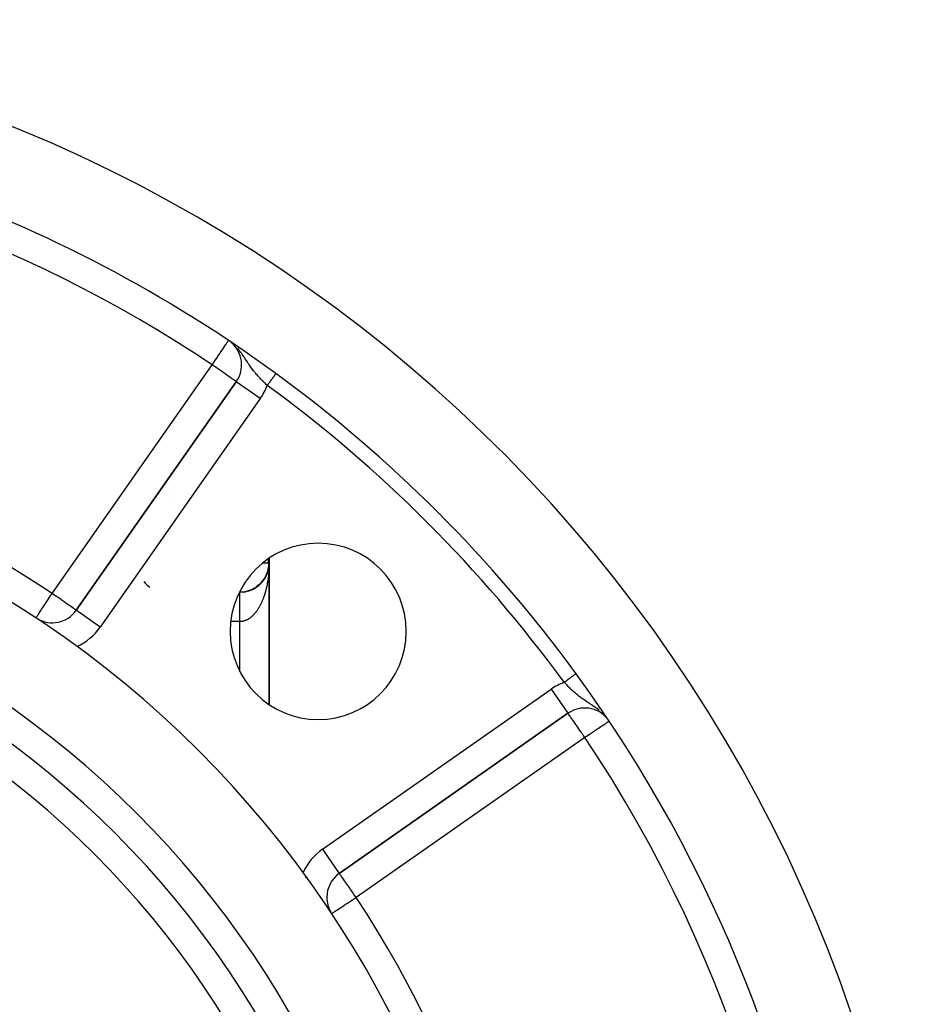
# Model space of a CAD drawing. Extents: x 24 to 1102, y -651 to 196.
# Drawn here: x 1040 to 1102, y -194 to -127 of the extents above; entities that cross this region are included whole.
import ezdxf

# ---------------------------------------------------------------- set-up
doc = ezdxf.new("R2010")
doc.units = 0
doc.linetypes.add('DASHED', pattern=[11.05, 8.7, -2.35])
doc.layers.get('0').update_dxf_attribs({"linetype": 'CONTINUOUS'})
doc.layers.add('NEVIDI', color=4, linetype='DASHED')

msp = doc.modelspace()

# ---------------------------------------------------------------- linework, layer by layer
at = {"color": 2}
for p, q in [((1057.873813, -151.524329), (1057.873363, -151.524944)), ((1057.873917, -151.524185), (1057.873813, -151.524329)), ((1055.175181, -152.079146), (1044.273982, -167.647672)), ((1044.273982, -167.647672), (1055.175181, -152.079146)), ((1055.176991, -152.080413), (1055.175181, -152.079146)), ((1057.418619, -164.423324), (1057.418619, -164.105187)), ((1057.418619, -164.105187), (1057.418619, -164.423324)), ((1057.344036, -164.964593), (1057.336406, -164.990857)), ((1057.344036, -164.964593), (1057.346334, -164.956162)), ((1057.359604, -164.905762), (1057.352576, -164.933041)), ((1057.359604, -164.905762), (1057.361432, -164.898171)), ((1057.395485, -164.72673), (1057.390513, -164.757441)), ((1057.394332, -164.734863), (1057.395485, -164.72673)), ((1057.403055, -164.672944), (1057.395485, -164.72673)), ((1057.395485, -164.72673), (1057.396206, -164.721903)), ((1057.403797, -164.666397), (1057.39963, -164.698271)), ((1057.403055, -164.672944), (1057.403797, -164.666397)), ((1057.409852, -164.610766), (1057.403797, -164.666397)), ((1057.403797, -164.666397), (1057.404269, -164.662476)), ((1057.410272, -164.605832), (1057.406993, -164.638663)), ((1057.414375, -164.554998), (1057.414541, -164.551696)), ((1057.418619, -174.068832), (1057.418619, -164.423324)), ((1057.418619, -164.423324), (1057.418619, -174.068832)), ((1056.988442, -165.663023), (1056.999626, -165.64824)), ((1057.025176, -165.615002), (1057.014071, -165.629365)), ((1057.025176, -165.615002), (1057.03558, -165.60037)), ((1057.060468, -165.565855), (1057.049513, -165.580988)), ((1057.060468, -165.565855), (1057.07014, -165.551366)), ((1057.094278, -165.515624), (1057.08347, -165.531599)), ((1057.094278, -165.515624), (1057.10316, -165.501435)), ((1057.123347, -165.469466), (1057.115888, -165.481284)), ((1057.157317, -165.412102), (1057.146867, -165.429882)), ((1057.157317, -165.412102), (1057.164682, -165.398651)), ((1057.186484, -165.358911), (1057.176211, -165.37772)), ((1057.186484, -165.358911), (1057.19314, -165.345863)), ((1057.242484, -165.24415), (1057.245204, -165.237934)), ((1057.264211, -165.194213), (1057.254836, -165.215984)), ((1057.264211, -165.194213), (1057.268808, -165.1828)), ((1057.286762, -165.137774), (1057.277698, -165.160769)), ((1057.286762, -165.137774), (1057.290713, -165.127074)), ((1057.307597, -165.080655), (1057.298956, -165.104745)), ((1056.784577, -165.884776), (1056.79907, -165.870513)), ((1056.827906, -165.84301), (1056.816171, -165.854006)), ((1056.827906, -165.84301), (1056.841776, -165.828538)), ((1056.869998, -165.799911), (1056.858456, -165.811441)), ((1056.869998, -165.799911), (1056.883213, -165.785296)), ((1056.910812, -165.755519), (1056.89942, -165.767656)), ((1056.910812, -165.755519), (1056.923421, -165.740736)), ((1056.950307, -165.709876), (1056.938993, -165.722733)), ((1056.950307, -165.709876), (1056.972177, -165.682663)), ((1056.988442, -165.663023), (1056.977284, -165.676545)), ((1055.418619, -166.423324), (1055.385405, -166.423324)), ((1044.27522, -167.648539), (1044.273982, -167.647672)), ((1062.194272, -185.567962), (1077.762798, -174.666763)), ((1077.762798, -174.666763), (1062.194272, -185.567962)), ((1080.387813, -174.945716), (1080.383703, -174.940545)), ((1080.466451, -175.044648), (1080.446785, -175.019907)), ((1059.918619, -185.868389), (1059.918619, -185.773118)), ((1061.341425, -187.206266), (1061.338864, -187.206266))]:
    msp.add_line(p, q, dxfattribs=at)
for centre, radius, start, end in [((1002.418619, -227.423324), 100, 6.908539, 173.091461), ((1002.418619, -227.423324), 94, 53.846469, 87.410648), ((1053.536877, -150.931993), 2, 325, 49.438348), ((1002.418619, -227.423324), 94, 36.153531, 53.846469), ((1002.418619, -227.423324), 71, 0, 180), ((1002.418619, -227.423324), 65, 0, 180), ((1060.754929, -169.087015), 6, 0, 180), ((1002.418619, -227.423324), 63, 0, 180), ((1055.418619, -164.423324), 2, 328.459885, 360), ((1055.418619, -164.423324), 2, 321.15449, 328.438807), ((1050.418619, -164.423324), 2, 219.630482, 235.241118), ((1055.418619, -164.423324), 2, 277.30659, 291.917806), ((1055.418619, -164.423324), 2, 291.919771, 321.151554), ((1042.635678, -166.500519), 2, 238.769261, 325), ((1060.754929, -169.087015), 6, 180, 360), ((1002.418619, -227.423324), 94, 6.932919, 36.153531), ((1078.90995, -176.305067), 2, 39.164116, 125), ((1063.341425, -187.206266), 2, 125, 180), ((1063.341425, -187.206266), 2, 180, 210.570954)]:
    msp.add_arc(centre, radius, start, end, dxfattribs=at)
at = {"layer": 'NEVIDI', "color": 7, "linetype": 'CONTINUOUS'}
for p, q in [((1054.398754, -149.642315), (1054.457023, -149.555123)), ((1054.457023, -149.555123), (1054.484895, -149.513416)), ((1054.484895, -149.513416), (1054.507021, -149.480307)), ((1054.507021, -149.480307), (1054.520016, -149.460862)), ((1054.520016, -149.460862), (1054.553973, -149.41005)), ((1054.553973, -149.41005), (1054.565986, -149.392074)), ((1054.565986, -149.392074), (1054.599204, -149.342369)), ((1054.599204, -149.342369), (1054.604746, -149.334075)), ((1054.604746, -149.334075), (1054.616298, -149.316789)), ((1054.616298, -149.316789), (1054.622371, -149.307702)), ((1054.622371, -149.307702), (1054.6363, -149.28686)), ((1054.6363, -149.28686), (1054.637374, -149.285253)), ((1054.637374, -149.285253), (1054.642487, -149.277601)), ((1053.929455, -150.344554), (1054.054823, -150.156958)), ((1054.054823, -150.156958), (1054.089895, -150.104478)), ((1054.089895, -150.104478), (1054.09025, -150.103948)), ((1054.09025, -150.103948), (1054.181813, -149.966936)), ((1054.181813, -149.966936), (1054.24122, -149.878042)), ((1054.24122, -149.878042), (1054.249972, -149.864945)), ((1054.249972, -149.864945), (1054.297101, -149.794424)), ((1054.297101, -149.794424), (1054.369856, -149.685556)), ((1054.369856, -149.685556), (1054.380877, -149.669064)), ((1054.380877, -149.669064), (1054.398754, -149.642315)), ((1055.11993, -149.658489), (1055.117174, -149.655823)), ((1055.126792, -149.665393), (1055.11993, -149.658489)), ((1055.143723, -149.682896), (1055.126792, -149.665393)), ((1055.317961, -149.874534), (1055.262085, -149.810491)), ((1055.359401, -149.924291), (1055.317961, -149.874534)), ((1055.412495, -149.99039), (1055.359401, -149.924291)), ((1055.422649, -150.003331), (1055.412495, -149.99039)), ((1055.491376, -150.093423), (1055.422649, -150.003331)), ((1055.527968, -150.14313), (1055.491376, -150.093423)), ((1055.581549, -150.217991), (1055.527968, -150.14313)), ((1055.644757, -150.309219), (1055.581549, -150.217991)), ((1053.536877, -150.931993), (1053.592023, -150.849475)), ((1053.592023, -150.849475), (1053.628001, -150.795638)), ((1053.628001, -150.795638), (1053.648739, -150.764607)), ((1053.648739, -150.764607), (1053.762658, -150.594143)), ((1053.762658, -150.594143), (1053.775399, -150.575078)), ((1053.775399, -150.575078), (1053.887365, -150.407536)), ((1053.887365, -150.407536), (1053.918543, -150.360882)), ((1053.918543, -150.360882), (1053.929455, -150.344554)), ((1055.646524, -150.311811), (1055.644757, -150.309219)), ((1055.694359, -150.38271), (1055.646524, -150.311811)), ((1055.726436, -150.430957), (1055.694359, -150.38271)), ((1055.78311, -150.517257), (1055.726436, -150.430957)), ((1055.846667, -150.614938), (1055.78311, -150.517257)), ((1055.8607, -150.636529), (1055.846667, -150.614938)), ((1055.867802, -150.647453), (1055.8607, -150.636529)), ((1055.912026, -150.715335), (1055.867802, -150.647453)), ((1055.987454, -150.829986), (1055.912026, -150.715335)), ((1056.030684, -150.89464), (1055.987454, -150.829986)), ((1056.03679, -150.903692), (1056.030684, -150.89464)), ((1042.635678, -166.500519), (1053.536877, -150.931993)), ((1053.629176, -150.996441), (1053.536877, -150.931993)), ((1053.649409, -151.010588), (1053.629176, -150.996441)), ((1053.661862, -151.019299), (1053.649409, -151.010588)), ((1053.834387, -151.140138), (1053.661862, -151.019299)), ((1053.897129, -151.184129), (1053.834387, -151.140138)), ((1054.032853, -151.279291), (1053.897129, -151.184129)), ((1054.034801, -151.280657), (1054.032853, -151.279291)), ((1054.131335, -151.348306), (1054.034801, -151.280657)), ((1054.227256, -151.415479), (1054.131335, -151.348306)), ((1054.345219, -151.498031), (1054.227256, -151.415479)), ((1054.395781, -151.533411), (1054.345219, -151.498031)), ((1054.408775, -151.542504), (1054.395781, -151.533411)), ((1054.53424, -151.630392), (1054.408775, -151.542504)), ((1056.06705, -150.948236), (1056.03679, -150.903692)), ((1056.111736, -151.012949), (1056.06705, -150.948236)), ((1056.161805, -151.08391), (1056.111736, -151.012949)), ((1056.211401, -151.15253), (1056.161805, -151.08391)), ((1056.2387, -151.189565), (1056.211401, -151.15253)), ((1056.290362, -151.258222), (1056.2387, -151.189565)), ((1056.329767, -151.30936), (1056.290362, -151.258222)), ((1056.36965, -151.360063), (1056.329767, -151.30936)), ((1056.396961, -151.39419), (1056.36965, -151.360063)), ((1056.423133, -151.426458), (1056.396961, -151.39419)), ((1056.504853, -151.524641), (1056.423133, -151.426458)), ((1056.560274, -151.589165), (1056.504853, -151.524641)), ((1057.842229, -151.567556), (1057.835122, -151.577282)), ((1057.843738, -151.56549), (1057.842229, -151.567556)), ((1057.844892, -151.563911), (1057.843738, -151.56549)), ((1057.84998, -151.556947), (1057.844892, -151.563911)), ((1057.851301, -151.555139), (1057.84998, -151.556947)), ((1057.856668, -151.547793), (1057.851301, -151.555139)), ((1057.857797, -151.546249), (1057.856668, -151.547793)), ((1057.862292, -151.540096), (1057.857797, -151.546249)), ((1057.864354, -151.537274), (1057.86322, -151.538826)), ((1057.866822, -151.533897), (1057.864354, -151.537274)), ((1057.867542, -151.532911), (1057.866822, -151.533897)), ((1057.870257, -151.529196), (1057.867542, -151.532911)), ((1057.872591, -151.526), (1057.870775, -151.528486)), ((1057.8729, -151.525578), (1057.872591, -151.526)), ((1057.873363, -151.524944), (1057.8729, -151.525578)), ((1054.576362, -151.659937), (1054.53424, -151.630392)), ((1054.696551, -151.744236), (1054.576362, -151.659937)), ((1054.727341, -151.765807), (1054.696551, -151.744236)), ((1054.743701, -151.777262), (1054.727341, -151.765807)), ((1054.83225, -151.83915), (1054.743701, -151.777262)), ((1054.859664, -151.858262), (1054.83225, -151.83915)), ((1054.94273, -151.916079), (1054.859664, -151.858262)), ((1054.971198, -151.935913), (1054.94273, -151.916079)), ((1055.029588, -151.976745), (1054.971198, -151.935913)), ((1055.059429, -151.997738), (1055.029588, -151.976745)), ((1055.07198, -152.006601), (1055.059429, -151.997738)), ((1055.094606, -152.022637), (1055.07198, -152.006601)), ((1055.123078, -152.042922), (1055.094606, -152.022637)), ((1055.139573, -152.054715), (1055.123078, -152.042922)), ((1055.161675, -152.070449), (1055.139573, -152.054715)), ((1055.166054, -152.073507), (1055.161675, -152.070449)), ((1055.175181, -152.079146), (1055.166054, -152.073507)), ((1056.813485, -153.226299), (1055.176991, -152.080413)), ((1056.590146, -151.623305), (1056.560274, -151.589165)), ((1056.644936, -151.684838), (1056.590146, -151.623305)), ((1056.702859, -151.74848), (1056.644936, -151.684838)), ((1056.743588, -151.792436), (1056.702859, -151.74848)), ((1056.791344, -151.84321), (1056.743588, -151.792436)), ((1056.791921, -151.843818), (1056.791344, -151.84321)), ((1056.851168, -151.905742), (1056.791921, -151.843818)), ((1056.942017, -151.998655), (1056.851168, -151.905742)), ((1056.998642, -152.055454), (1056.942017, -151.998655)), ((1057.002551, -152.059347), (1056.998642, -152.055454)), ((1057.094536, -152.149944), (1057.002551, -152.059347)), ((1057.156561, -152.21005), (1057.094536, -152.149944)), ((1057.209855, -152.261134), (1057.156561, -152.21005)), ((1057.355217, -152.234106), (1057.350534, -152.240517)), ((1057.375897, -152.205803), (1057.355217, -152.234106)), ((1057.380586, -152.199386), (1057.375897, -152.205803)), ((1057.390381, -152.18598), (1057.380586, -152.199386)), ((1057.401076, -152.171341), (1057.390381, -152.18598)), ((1057.405743, -152.164954), (1057.401076, -152.171341)), ((1057.426062, -152.137144), (1057.405743, -152.164954)), ((1057.430691, -152.130809), (1057.426062, -152.137144)), ((1057.450732, -152.10338), (1057.430691, -152.130809)), ((1057.455308, -152.097117), (1057.450732, -152.10338)), ((1057.467123, -152.080946), (1057.455308, -152.097117)), ((1057.47509, -152.070042), (1057.467123, -152.080946)), ((1057.479597, -152.063873), (1057.47509, -152.070042)), ((1057.499163, -152.037094), (1057.479597, -152.063873)), ((1057.503605, -152.031015), (1057.499163, -152.037094)), ((1057.522799, -152.004745), (1057.503605, -152.031015)), ((1057.527126, -151.998823), (1057.522799, -152.004745)), ((1057.540545, -151.980457), (1057.527126, -151.998823)), ((1057.545964, -151.973039), (1057.540545, -151.980457)), ((1057.550225, -151.967209), (1057.545964, -151.973039)), ((1057.568655, -151.941984), (1057.550225, -151.967209)), ((1057.572822, -151.936281), (1057.568655, -151.941984)), ((1057.590778, -151.911706), (1057.572822, -151.936281)), ((1057.594834, -151.906154), (1057.590778, -151.911706)), ((1057.609366, -151.886265), (1057.594834, -151.906154)), ((1057.612311, -151.882234), (1057.609366, -151.886265)), ((1057.616264, -151.876824), (1057.612311, -151.882234)), ((1057.633301, -151.853506), (1057.616264, -151.876824)), ((1057.637136, -151.848256), (1057.633301, -151.853506)), ((1057.653611, -151.825708), (1057.637136, -151.848256)), ((1057.657313, -151.820642), (1057.653611, -151.825708)), ((1057.672321, -151.800101), (1057.657313, -151.820642)), ((1057.673206, -151.798889), (1057.672321, -151.800101)), ((1057.676773, -151.794008), (1057.673206, -151.798889)), ((1057.692073, -151.773068), (1057.676773, -151.794008)), ((1057.695499, -151.768378), (1057.692073, -151.773068)), ((1057.710187, -151.748276), (1057.695499, -151.768378)), ((1057.713453, -151.743805), (1057.710187, -151.748276)), ((1057.727513, -151.724562), (1057.713453, -151.743805)), ((1057.72829, -151.723499), (1057.727513, -151.724562)), ((1057.730545, -151.720413), (1057.72829, -151.723499)), ((1057.743942, -151.702077), (1057.730545, -151.720413)), ((1057.746902, -151.698025), (1057.743942, -151.702077)), ((1057.759534, -151.680737), (1057.746902, -151.698025)), ((1057.762326, -151.676915), (1057.759534, -151.680737)), ((1057.77426, -151.660582), (1057.762326, -151.676915)), ((1057.776219, -151.6579), (1057.77426, -151.660582)), ((1057.776874, -151.657003), (1057.776219, -151.6579)), ((1057.788013, -151.641758), (1057.776874, -151.657003)), ((1057.790465, -151.638402), (1057.788013, -151.641758)), ((1057.800829, -151.624217), (1057.790465, -151.638402)), ((1057.803111, -151.621095), (1057.800829, -151.624217)), ((1057.812691, -151.607983), (1057.803111, -151.621095)), ((1057.814765, -151.605145), (1057.812691, -151.607983)), ((1057.815342, -151.604355), (1057.814765, -151.605145)), ((1057.823549, -151.593122), (1057.815342, -151.604355)), ((1057.825455, -151.590513), (1057.823549, -151.593122)), ((1057.833401, -151.579638), (1057.825455, -151.590513)), ((1057.835122, -151.577282), (1057.833401, -151.579638)), ((1057.250242, -152.299536), (1057.209855, -152.261134)), ((1057.284058, -152.331499), (1057.250242, -152.299536)), ((1057.299453, -152.310428), (1057.284062, -152.331493)), ((1057.304198, -152.303934), (1057.299453, -152.310428)), ((1057.311758, -152.293587), (1057.304198, -152.303934)), ((1057.324999, -152.275465), (1057.311758, -152.293587)), ((1057.329757, -152.268953), (1057.324999, -152.275465)), ((1057.350534, -152.240517), (1057.329757, -152.268953)), ((1056.813485, -153.226299), (1045.912286, -168.794825)), ((1050.783841, -158.461128), (1050.783659, -158.459332)), ((1052.735429, -158.852542), (1052.735399, -158.853903)), ((1052.73961, -158.566478), (1052.739595, -158.568389)), ((1050.891076, -159.792658), (1050.890741, -159.790448)), ((1050.934625, -159.947569), (1050.933984, -159.946431)), ((1057.379781, -164.423324), (1057.379781, -164.134243)), ((1056.812809, -164.758522), (1056.812966, -164.757385)), ((1056.993363, -164.423324), (1057.379781, -164.423324)), ((1057.333576, -164.8549), (1057.294859, -165.005487)), ((1057.35223, -164.757385), (1057.333576, -164.8549)), ((1057.371618, -164.605605), (1057.35223, -164.757385)), ((1057.378192, -164.503818), (1057.371618, -164.605605)), ((1057.379781, -164.423324), (1057.378192, -164.503818)), ((1057.418619, -164.423324), (1057.379781, -164.423324)), ((1057.401285, -164.949211), (1057.396223, -165.020647)), ((1057.402722, -164.927053), (1057.401285, -164.949211)), ((1057.404275, -164.901934), (1057.402722, -164.927053)), ((1057.408267, -164.830159), (1057.404275, -164.901934)), ((1057.410545, -164.782747), (1057.408267, -164.830159)), ((1057.413451, -164.711043), (1057.410545, -164.782747)), ((1057.41503, -164.663148), (1057.413451, -164.711043)), ((1057.416861, -164.59123), (1057.41503, -164.663148)), ((1057.41772, -164.543424), (1057.416861, -164.59123)), ((1057.418476, -164.471286), (1057.41772, -164.543424)), ((1057.418619, -164.423324), (1057.418476, -164.471286)), ((1057.041528, -165.546184), (1056.94605, -165.67777)), ((1057.090066, -165.469515), (1057.041528, -165.546184)), ((1057.167206, -165.328941), (1057.090066, -165.469515)), ((1057.206979, -165.244201), (1057.167206, -165.328941)), ((1057.265087, -165.097251), (1057.206979, -165.244201)), ((1057.294859, -165.005487), (1057.265087, -165.097251)), ((1057.322321, -165.649627), (1057.310965, -165.717985)), ((1057.329522, -165.604003), (1057.322321, -165.649627)), ((1057.339854, -165.534949), (1057.329522, -165.604003)), ((1057.34634, -165.489113), (1057.339854, -165.534949)), ((1057.35526, -165.422367), (1057.34634, -165.489113)), ((1057.355601, -165.419718), (1057.35526, -165.422367)), ((1057.36143, -165.373261), (1057.355601, -165.419718)), ((1057.369673, -165.303115), (1057.36143, -165.373261)), ((1057.3748, -165.256341), (1057.369673, -165.303115)), ((1057.381969, -165.18591), (1057.3748, -165.256341)), ((1057.386386, -165.138915), (1057.381969, -165.18591)), ((1057.392513, -165.06788), (1057.386386, -165.138915)), ((1057.396223, -165.020647), (1057.392513, -165.06788)), ((1056.079459, -166.30636), (1055.913428, -166.35862)), ((1056.150736, -166.278739), (1056.079459, -166.30636)), ((1056.306649, -166.20654), (1056.150736, -166.278739)), ((1056.37637, -166.16861), (1056.306649, -166.20654)), ((1056.519673, -166.078373), (1056.37637, -166.16861)), ((1056.586266, -166.030205), (1056.519673, -166.078373)), ((1056.71511, -165.92395), (1056.586266, -166.030205)), ((1056.777177, -165.865716), (1056.71511, -165.92395)), ((1056.89002, -165.745587), (1056.777177, -165.865716)), ((1056.94605, -165.67777), (1056.89002, -165.745587)), ((1057.182041, -166.310345), (1057.169185, -166.357639)), ((1057.193166, -166.268157), (1057.182041, -166.310345)), ((1057.209486, -166.203966), (1057.193166, -166.268157)), ((1057.219965, -166.161175), (1057.209486, -166.203966)), ((1057.235319, -166.096039), (1057.219965, -166.161175)), ((1057.245195, -166.052459), (1057.235319, -166.096039)), ((1057.259562, -165.986459), (1057.245195, -166.052459)), ((1057.268781, -165.942315), (1057.259562, -165.986459)), ((1057.27694, -165.901957), (1057.268781, -165.942315)), ((1057.282181, -165.875345), (1057.27694, -165.901957)), ((1057.290704, -165.830832), (1057.282181, -165.875345)), ((1057.303073, -165.763215), (1057.290704, -165.830832)), ((1057.310965, -165.717985), (1057.303073, -165.763215)), ((1042.275142, -167.046676), (1042.406947, -166.847011)), ((1042.406947, -166.847011), (1042.415058, -166.834724)), ((1042.415058, -166.834724), (1042.510903, -166.689534)), ((1042.510903, -166.689534), (1042.553222, -166.625426)), ((1042.553222, -166.625426), (1042.582441, -166.581164)), ((1042.582441, -166.581164), (1042.635678, -166.500519)), ((1042.728067, -166.565113), (1042.635678, -166.500519)), ((1042.750982, -166.581146), (1042.728067, -166.565113)), ((1042.761177, -166.58828), (1042.750982, -166.581146)), ((1042.93307, -166.708662), (1042.761177, -166.58828)), ((1043.007256, -166.760644), (1042.93307, -166.708662)), ((1043.112779, -166.834587), (1043.007256, -166.760644)), ((1043.133506, -166.849109), (1043.112779, -166.834587)), ((1043.239656, -166.923469), (1043.133506, -166.849109)), ((1043.32608, -166.983987), (1043.239656, -166.923469)), ((1043.451776, -167.071973), (1043.32608, -166.983987)), ((1055.597361, -166.415), (1055.418619, -166.423324)), ((1055.418619, -166.425945), (1055.418619, -166.424007)), ((1055.418619, -166.428154), (1055.418619, -166.425945)), ((1055.418619, -166.432264), (1055.418619, -166.428154)), ((1055.418619, -166.436056), (1055.418619, -166.432264)), ((1055.418619, -166.439217), (1055.418619, -166.436056)), ((1055.418619, -166.442301), (1055.418619, -166.439217)), ((1055.418619, -166.447697), (1055.418619, -166.442301)), ((1055.418619, -166.456122), (1055.418619, -166.447697)), ((1055.418619, -166.463055), (1055.418619, -166.456122)), ((1055.418619, -166.473615), (1055.418619, -166.463055)), ((1055.418619, -166.482101), (1055.418619, -166.473615)), ((1055.418619, -166.486699), (1055.418619, -166.482101)), ((1055.418619, -166.494762), (1055.418619, -166.486699)), ((1055.418619, -166.504806), (1055.418619, -166.494762)), ((1055.418619, -166.519576), (1055.418619, -166.504806)), ((1055.418619, -166.531118), (1055.418619, -166.519576)), ((1055.418619, -166.547952), (1055.418619, -166.531118)), ((1055.418619, -166.56099), (1055.418619, -166.547952)), ((1055.418619, -166.564937), (1055.418619, -166.56099)), ((1055.418619, -166.579879), (1055.418619, -166.564937)), ((1055.418619, -166.594364), (1055.418619, -166.579879)), ((1055.418619, -166.615224), (1055.418619, -166.594364)), ((1055.418619, -166.631176), (1055.418619, -166.615224)), ((1055.418619, -166.653993), (1055.418619, -166.631176)), ((1055.418619, -166.671359), (1055.418619, -166.653993)), ((1055.418619, -166.672808), (1055.418619, -166.671359)), ((1055.418619, -166.696084), (1055.418619, -166.672808)), ((1055.418619, -166.714864), (1055.418619, -166.696084)), ((1055.418619, -166.741469), (1055.418619, -166.714864)), ((1055.418619, -166.761567), (1055.418619, -166.741469)), ((1055.418619, -166.789972), (1055.418619, -166.761567)), ((1055.418619, -166.808441), (1055.418619, -166.789972)), ((1055.418619, -166.811397), (1055.418619, -166.808441)), ((1055.418619, -166.841644), (1055.418619, -166.811397)), ((1055.418619, -166.864287), (1055.418619, -166.841644)), ((1055.418619, -166.896215), (1055.418619, -166.864287)), ((1055.418619, -166.92014), (1055.418619, -166.896215)), ((1055.418619, -166.953657), (1055.418619, -166.92014)), ((1055.418619, -166.969856), (1055.418619, -166.953657)), ((1055.418619, -166.978787), (1055.418619, -166.969856)), ((1055.418619, -167.013794), (1055.418619, -166.978787)), ((1055.668037, -166.407084), (1055.597361, -166.415)), ((1055.841814, -166.376205), (1055.668037, -166.407084)), ((1055.913428, -166.35862), (1055.841814, -166.376205)), ((1056.962169, -166.966911), (1056.946864, -167.003611)), ((1056.984837, -166.910865), (1056.962169, -166.966911)), ((1056.999568, -166.873305), (1056.984837, -166.910865)), ((1057.021432, -166.815799), (1056.999568, -166.873305)), ((1057.033517, -166.783062), (1057.021432, -166.815799)), ((1057.035538, -166.777518), (1057.033517, -166.783062)), ((1057.05652, -166.718751), (1057.035538, -166.777518)), ((1057.070122, -166.67942), (1057.05652, -166.718751)), ((1057.090162, -166.619572), (1057.070122, -166.67942)), ((1057.103164, -166.57946), (1057.090162, -166.619572)), ((1057.122305, -166.518419), (1057.103164, -166.57946)), ((1057.134708, -166.47752), (1057.122305, -166.518419)), ((1057.152904, -166.415444), (1057.134708, -166.47752)), ((1057.164704, -166.373772), (1057.152904, -166.415444)), ((1057.169185, -166.357639), (1057.164704, -166.373772)), ((1041.807665, -167.754834), (1041.887714, -167.633571)), ((1041.887714, -167.633571), (1041.919592, -167.585282)), ((1041.919592, -167.585282), (1041.945136, -167.546585)), ((1041.945136, -167.546585), (1042.002743, -167.45932)), ((1042.002743, -167.45932), (1042.0761, -167.348195)), ((1042.0761, -167.348195), (1042.093809, -167.321368)), ((1042.093809, -167.321368), (1042.129175, -167.267795)), ((1042.129175, -167.267795), (1042.251379, -167.082674)), ((1042.251379, -167.082674), (1042.264684, -167.062519)), ((1042.264684, -167.062519), (1042.275142, -167.046676)), ((1043.467094, -167.082695), (1043.451776, -167.071973)), ((1043.507587, -167.111039), (1043.467094, -167.082695)), ((1043.639022, -167.203091), (1043.507587, -167.111039)), ((1043.675148, -167.228411), (1043.639022, -167.203091)), ((1043.799815, -167.315799), (1043.675148, -167.228411)), ((1043.807739, -167.321351), (1043.799815, -167.315799)), ((1043.826228, -167.334305), (1043.807739, -167.321351)), ((1043.934201, -167.409842), (1043.826228, -167.334305)), ((1043.958427, -167.426752), (1043.934201, -167.409842)), ((1044.043609, -167.486094), (1043.958427, -167.426752)), ((1044.069899, -167.504418), (1044.043609, -167.486094)), ((1044.129657, -167.546203), (1044.069899, -167.504418)), ((1044.130448, -167.546758), (1044.129657, -167.546203)), ((1044.158218, -167.566286), (1044.130448, -167.546758)), ((1044.1941, -167.591661), (1044.158218, -167.566286)), ((1044.221892, -167.611441), (1044.1941, -167.591661)), ((1044.238689, -167.623438), (1044.221892, -167.611441)), ((1044.260497, -167.638954), (1044.238689, -167.623438)), ((1044.264945, -167.642063), (1044.260497, -167.638954)), ((1044.273982, -167.647672), (1044.264945, -167.642063)), ((1045.912286, -168.794825), (1044.27522, -167.648539)), ((1055.418619, -167.040067), (1055.418619, -167.013794)), ((1055.418619, -167.076764), (1055.418619, -167.040067)), ((1055.418619, -167.1041), (1055.418619, -167.076764)), ((1055.418619, -167.142121), (1055.418619, -167.1041)), ((1055.418619, -167.154296), (1055.418619, -167.142121)), ((1055.418619, -167.1706), (1055.418619, -167.154296)), ((1055.418619, -167.209971), (1055.418619, -167.1706)), ((1055.418619, -167.239395), (1055.418619, -167.209971)), ((1055.418619, -167.279908), (1055.418619, -167.239395)), ((1055.418619, -167.310417), (1055.418619, -167.279908)), ((1055.418619, -167.352169), (1055.418619, -167.310417)), ((1055.418619, -167.358867), (1055.418619, -167.352169)), ((1055.418619, -167.383534), (1055.418619, -167.358867)), ((1055.418619, -167.426487), (1055.418619, -167.383534)), ((1055.418619, -167.458591), (1055.418619, -167.426487)), ((1055.418619, -167.502796), (1055.418619, -167.458591)), ((1055.418619, -167.535445), (1055.418619, -167.502796)), ((1055.418619, -167.580508), (1055.418619, -167.535445)), ((1055.418619, -167.614014), (1055.418619, -167.580508)), ((1055.418619, -167.660096), (1055.418619, -167.614014)), ((1055.418619, -167.694139), (1055.418619, -167.660096)), ((1056.596819, -167.655559), (1056.567553, -167.697426)), ((1056.616073, -167.627133), (1056.596819, -167.655559)), ((1056.644811, -167.583357), (1056.616073, -167.627133)), ((1056.663527, -167.55395), (1056.644811, -167.583357)), ((1056.687673, -167.514927), (1056.663527, -167.55395)), ((1056.691547, -167.508549), (1056.687673, -167.514927)), ((1056.709929, -167.47784), (1056.691547, -167.508549)), ((1056.737187, -167.430895), (1056.709929, -167.47784)), ((1056.755064, -167.399162), (1056.737187, -167.430895)), ((1056.781706, -167.350424), (1056.755064, -167.399162)), ((1056.799074, -167.317682), (1056.781706, -167.350424)), ((1056.824887, -167.267541), (1056.799074, -167.317682)), ((1056.841776, -167.233737), (1056.824887, -167.267541)), ((1056.866915, -167.181891), (1056.841776, -167.233737)), ((1056.872074, -167.171017), (1056.866915, -167.181891)), ((1056.8832, -167.147284), (1056.872074, -167.171017)), ((1056.907501, -167.094072), (1056.8832, -167.147284)), ((1056.923374, -167.05825), (1056.907501, -167.094072)), ((1056.946864, -167.003611), (1056.923374, -167.05825)), ((1041.534041, -168.169333), (1041.53628, -168.165941)), ((1041.53628, -168.165941), (1041.544202, -168.15394)), ((1041.544202, -168.15394), (1041.546767, -168.150054)), ((1041.546767, -168.150054), (1041.558695, -168.131986)), ((1041.558695, -168.131986), (1041.574946, -168.107368)), ((1041.574946, -168.107368), (1041.579092, -168.101088)), ((1041.579092, -168.101088), (1041.581117, -168.098019)), ((1041.581117, -168.098019), (1041.613324, -168.049231)), ((1041.613324, -168.049231), (1041.630433, -168.023314)), ((1041.630433, -168.023314), (1041.657919, -167.981677)), ((1041.657919, -167.981677), (1041.683454, -167.942994)), ((1041.683454, -167.942994), (1041.699872, -167.918125)), ((1041.699872, -167.918125), (1041.718873, -167.889341)), ((1041.718873, -167.889341), (1041.786174, -167.787389)), ((1041.786174, -167.787389), (1041.803007, -167.76189)), ((1041.803007, -167.76189), (1041.807665, -167.754834)), ((1055.418619, -167.741058), (1055.418619, -167.694139)), ((1055.418619, -167.775593), (1055.418619, -167.741058)), ((1055.418619, -167.815477), (1055.418619, -167.775593)), ((1055.418619, -167.823063), (1055.418619, -167.815477)), ((1055.418619, -167.858267), (1055.418619, -167.823063)), ((1055.418619, -167.906327), (1055.418619, -167.858267)), ((1055.418619, -167.941981), (1055.418619, -167.906327)), ((1055.418619, -167.990769), (1055.418619, -167.941981)), ((1055.418619, -168.026571), (1055.418619, -167.990769)), ((1055.418619, -168.060182), (1055.418619, -168.026571)), ((1055.418619, -168.075797), (1055.418619, -168.060182)), ((1055.418619, -168.111988), (1055.418619, -168.075797)), ((1055.418619, -168.161618), (1055.418619, -168.111988)), ((1055.418619, -168.198011), (1055.418619, -168.161618)), ((1055.418619, -168.247904), (1055.418619, -168.198011)), ((1055.418619, -168.28441), (1055.418619, -168.247904)), ((1055.418619, -168.310613), (1055.418619, -168.28441)), ((1055.418619, -168.33439), (1055.418619, -168.310613)), ((1055.859824, -168.324753), (1055.836532, -168.334997)), ((1055.894843, -168.308252), (1055.859824, -168.324753)), ((1055.918074, -168.29657), (1055.894843, -168.308252)), ((1055.9529, -168.277943), (1055.918074, -168.29657)), ((1055.975868, -168.264918), (1055.9529, -168.277943)), ((1056.01044, -168.244187), (1055.975868, -168.264918)), ((1056.026348, -168.234188), (1056.01044, -168.244187)), ((1056.033157, -168.229818), (1056.026348, -168.234188)), ((1056.067287, -168.207099), (1056.033157, -168.229818)), ((1056.089882, -168.191302), (1056.067287, -168.207099)), ((1056.123707, -168.166507), (1056.089882, -168.191302)), ((1056.145998, -168.149405), (1056.123707, -168.166507)), ((1056.179534, -168.122516), (1056.145998, -168.149405)), ((1056.201518, -168.10412), (1056.179534, -168.122516)), ((1056.234694, -168.075182), (1056.201518, -168.10412)), ((1056.256374, -168.055493), (1056.234694, -168.075182)), ((1056.26152, -168.050728), (1056.256374, -168.055493)), ((1056.288879, -168.024794), (1056.26152, -168.050728)), ((1056.310336, -168.003738), (1056.288879, -168.024794)), ((1056.342441, -167.97103), (1056.310336, -168.003738)), ((1056.363613, -167.948654), (1056.342441, -167.97103)), ((1056.395265, -167.913974), (1056.363613, -167.948654)), ((1056.415924, -167.890527), (1056.395265, -167.913974)), ((1056.44701, -167.854007), (1056.415924, -167.890527)), ((1056.467427, -167.829192), (1056.44701, -167.854007)), ((1056.483093, -167.809695), (1056.467427, -167.829192)), ((1056.498018, -167.790742), (1056.483093, -167.809695)), ((1056.517976, -167.764817), (1056.498018, -167.790742)), ((1056.547902, -167.724658), (1056.517976, -167.764817)), ((1056.567553, -167.697426), (1056.547902, -167.724658)), ((1055.418619, -168.423324), (1054.797585, -168.423324)), ((1055.418619, -168.37107), (1055.418619, -168.33439)), ((1055.418619, -168.421023), (1055.418619, -168.37107)), ((1055.418619, -168.423324), (1055.418619, -168.421023)), ((1055.418619, -171.826153), (1055.418619, -168.423324)), ((1055.420204, -168.423325), (1055.418619, -168.423324)), ((1055.443975, -168.42303), (1055.420204, -168.423325)), ((1055.480036, -168.421489), (1055.443975, -168.42303)), ((1055.50391, -168.419744), (1055.480036, -168.421489)), ((1055.531321, -168.417029), (1055.50391, -168.419744)), ((1055.539924, -168.41602), (1055.531321, -168.417029)), ((1055.563754, -168.412835), (1055.539924, -168.41602)), ((1055.599713, -168.406939), (1055.563754, -168.412835)), ((1055.623351, -168.402348), (1055.599713, -168.406939)), ((1055.659222, -168.394295), (1055.623351, -168.402348)), ((1055.682877, -168.388266), (1055.659222, -168.394295)), ((1055.718578, -168.378078), (1055.682877, -168.388266)), ((1055.742172, -168.370623), (1055.718578, -168.378078)), ((1055.777756, -168.358286), (1055.742172, -168.370623)), ((1055.781841, -168.356785), (1055.777756, -168.358286)), ((1055.801176, -168.349443), (1055.781841, -168.356785)), ((1055.836532, -168.334997), (1055.801176, -168.349443)), ((1077.802715, -172.34434), (1077.775526, -172.364205)), ((1077.808792, -172.3399), (1077.802715, -172.34434)), ((1077.835563, -172.320339), (1077.808792, -172.3399)), ((1077.841522, -172.315985), (1077.835563, -172.320339)), ((1077.861488, -172.301398), (1077.841522, -172.315985)), ((1077.867756, -172.296818), (1077.861488, -172.301398)), ((1077.873631, -172.292525), (1077.867756, -172.296818)), ((1077.899316, -172.273759), (1077.873631, -172.292525)), ((1077.905036, -172.26958), (1077.899316, -172.273759)), ((1077.929914, -172.251402), (1077.905036, -172.26958)), ((1077.935634, -172.247223), (1077.929914, -172.251402)), ((1077.95568, -172.232577), (1077.935634, -172.247223)), ((1077.959951, -172.229456), (1077.95568, -172.232577)), ((1077.965393, -172.22548), (1077.959951, -172.229456)), ((1077.989029, -172.20821), (1077.965393, -172.22548)), ((1077.994272, -172.20438), (1077.989029, -172.20821)), ((1078.017098, -172.187702), (1077.994272, -172.20438)), ((1078.022177, -172.183991), (1078.017098, -172.187702)), ((1078.041844, -172.169622), (1078.022177, -172.183991)), ((1078.044274, -172.167846), (1078.041844, -172.169622)), ((1078.049109, -172.164313), (1078.044274, -172.167846)), ((1078.070379, -172.148772), (1078.049109, -172.164313)), ((1078.075074, -172.145342), (1078.070379, -172.148772)), ((1078.095411, -172.130483), (1078.075074, -172.145342)), ((1078.099909, -172.127197), (1078.095411, -172.130483)), ((1078.118445, -172.113653), (1078.099909, -172.127197)), ((1078.119262, -172.113057), (1078.118445, -172.113653)), ((1078.123592, -172.109892), (1078.119262, -172.113057)), ((1078.142044, -172.096411), (1078.123592, -172.109892)), ((1078.146091, -172.093454), (1078.142044, -172.096411)), ((1078.16353, -172.080712), (1078.146091, -172.093454)), ((1078.167361, -172.077913), (1078.16353, -172.080712)), ((1078.183818, -172.065889), (1078.167361, -172.077913)), ((1078.184044, -172.065724), (1078.183818, -172.065889)), ((1078.187362, -172.0633), (1078.184044, -172.065724)), ((1078.202716, -172.052081), (1078.187362, -172.0633)), ((1078.206054, -172.049642), (1078.202716, -172.052081)), ((1078.220347, -172.039199), (1078.206054, -172.049642)), ((1078.223427, -172.036949), (1078.220347, -172.039199)), ((1078.236524, -172.027379), (1078.223427, -172.036949)), ((1078.239424, -172.025261), (1078.237589, -172.026601)), ((1078.251366, -172.016535), (1078.239424, -172.025261)), ((1078.254007, -172.014606), (1078.251366, -172.016535)), ((1078.264762, -172.006747), (1078.254007, -172.014606)), ((1078.267127, -172.005019), (1078.264762, -172.006747)), ((1078.276692, -171.998031), (1078.267127, -172.005019)), ((1078.278033, -171.997051), (1078.276692, -171.998031)), ((1078.278781, -171.996505), (1078.278033, -171.997051)), ((1078.287192, -171.990359), (1078.278781, -171.996505)), ((1078.288949, -171.989075), (1078.287192, -171.990359)), ((1078.296124, -171.983833), (1078.288949, -171.989075)), ((1078.297605, -171.982751), (1078.296124, -171.983833)), ((1078.303545, -171.978411), (1078.297605, -171.982751)), ((1078.304669, -171.97759), (1078.303545, -171.978411)), ((1078.304742, -171.977536), (1078.304669, -171.97759)), ((1078.309444, -171.9741), (1078.304742, -171.977536)), ((1078.310362, -171.97343), (1078.309444, -171.9741)), ((1078.313793, -171.970923), (1078.310362, -171.97343)), ((1078.316588, -171.968881), (1078.314424, -171.970462)), ((1061.047119, -183.929658), (1076.615645, -173.028459)), ((1076.615645, -173.028459), (1077.762798, -174.666763)), ((1077.573125, -172.624025), (1077.510447, -172.557881)), ((1077.525455, -172.546918), (1077.510451, -172.557881)), ((1077.532031, -172.542114), (1077.525455, -172.546918)), ((1077.548357, -172.530185), (1077.532031, -172.542114)), ((1077.560977, -172.520964), (1077.548357, -172.530185)), ((1077.567486, -172.516209), (1077.560977, -172.520964)), ((1077.596342, -172.495125), (1077.567486, -172.516209)), ((1077.631844, -172.685329), (1077.573125, -172.624025)), ((1077.602831, -172.490384), (1077.596342, -172.495125)), ((1077.631592, -172.46937), (1077.602831, -172.490384)), ((1077.63804, -172.464659), (1077.631592, -172.46937)), ((1077.674678, -172.729611), (1077.631844, -172.685329)), ((1077.655965, -172.451562), (1077.63804, -172.464659)), ((1077.666578, -172.443807), (1077.655965, -172.451562)), ((1077.672973, -172.439135), (1077.666578, -172.443807)), ((1077.701207, -172.418506), (1077.672973, -172.439135)), ((1077.723331, -172.77943), (1077.674678, -172.729611)), ((1077.707537, -172.413881), (1077.701207, -172.418506)), ((1077.735502, -172.393448), (1077.707537, -172.413881)), ((1077.782597, -172.839392), (1077.723331, -172.77943)), ((1077.741748, -172.388885), (1077.735502, -172.393448)), ((1077.760999, -172.374819), (1077.741748, -172.388885)), ((1077.769339, -172.368726), (1077.760999, -172.374819)), ((1077.775526, -172.364205), (1077.769339, -172.368726)), ((1077.875254, -172.931438), (1077.782597, -172.839392)), ((1077.883124, -172.939156), (1077.875254, -172.931438)), ((1077.936201, -172.990775), (1077.883124, -172.939156)), ((1078.030911, -173.080951), (1077.936201, -172.990775)), ((1078.04952, -173.098367), (1078.030911, -173.080951)), ((1078.093476, -173.139096), (1078.04952, -173.098367)), ((1078.099098, -173.144263), (1078.093476, -173.139096)), ((1078.189392, -173.225906), (1078.099098, -173.144263)), ((1078.252778, -173.28167), (1078.189392, -173.225906)), ((1078.322724, -173.341688), (1078.252778, -173.28167)), ((1078.350746, -173.365282), (1078.322724, -173.341688)), ((1078.415485, -173.418811), (1078.350746, -173.365282)), ((1078.516679, -173.499752), (1078.415485, -173.418811)), ((1078.53259, -173.512178), (1078.516679, -173.499752)), ((1078.556972, -173.531067), (1078.53259, -173.512178)), ((1078.583723, -173.551581), (1078.556972, -173.531067)), ((1078.689038, -173.63028), (1078.583723, -173.551581)), ((1078.758017, -173.680145), (1078.689038, -173.63028)), ((1078.80553, -173.713792), (1078.758017, -173.680145)), ((1078.866477, -173.756197), (1078.80553, -173.713792)), ((1078.893722, -173.774893), (1078.866477, -173.756197)), ((1078.938272, -173.805148), (1078.893722, -173.774893)), ((1079.051753, -173.880816), (1078.938272, -173.805148)), ((1079.073088, -173.894873), (1079.051753, -173.880816)), ((1079.126545, -173.92993), (1079.073088, -173.894873)), ((1079.194372, -173.974185), (1079.126545, -173.92993)), ((1079.245395, -174.007399), (1079.194372, -173.974185)), ((1079.324355, -174.058857), (1079.245395, -174.007399)), ((1079.363338, -174.084389), (1079.324355, -174.058857)), ((1079.449492, -174.141376), (1079.363338, -174.084389)), ((1079.458793, -174.147588), (1079.449492, -174.141376)), ((1079.532252, -174.197157), (1079.458793, -174.147588)), ((1079.662327, -174.287871), (1079.532252, -174.197157)), ((1079.676027, -174.297696), (1079.662327, -174.287871)), ((1079.698433, -174.313893), (1079.676027, -174.297696)), ((1079.748239, -174.350506), (1079.698433, -174.313893)), ((1079.881347, -174.453156), (1079.748239, -174.350506)), ((1077.767166, -174.670079), (1077.762798, -174.666763)), ((1077.774047, -174.679154), (1077.767166, -174.670079)), ((1077.776711, -174.682999), (1077.774047, -174.679154)), ((1077.786746, -174.698102), (1077.776711, -174.682999)), ((1077.792292, -174.706625), (1077.786746, -174.698102)), ((1077.800029, -174.718548), (1077.792292, -174.706625)), ((1077.815815, -174.742703), (1077.800029, -174.718548)), ((1077.842708, -174.78289), (1077.815815, -174.742703)), ((1077.85015, -174.793797), (1077.842708, -174.78289)), ((1077.898241, -174.862634), (1077.85015, -174.793797)), ((1077.899112, -174.863861), (1077.898241, -174.862634)), ((1077.904329, -174.871202), (1077.899112, -174.863861)), ((1077.96714, -174.95887), (1077.904329, -174.871202)), ((1077.983893, -174.982254), (1077.96714, -174.95887)), ((1078.032492, -175.050573), (1077.983893, -174.982254)), ((1078.059331, -175.088629), (1078.032492, -175.050573)), ((1078.077303, -175.114234), (1078.059331, -175.088629)), ((1078.177993, -175.258919), (1078.077303, -175.114234)), ((1078.182552, -175.265494), (1078.177993, -175.258919)), ((1078.299302, -175.433165), (1078.182552, -175.265494)), ((1078.335103, -175.484266), (1078.299302, -175.433165)), ((1078.344514, -175.497688), (1078.335103, -175.484266)), ((1078.42651, -175.614597), (1078.344514, -175.497688)), ((1078.502384, -175.72289), (1078.42651, -175.614597)), ((1079.781074, -175.722905), (1079.82681, -175.69234)), ((1079.82681, -175.69234), (1079.918807, -175.630859)), ((1079.918807, -175.630859), (1080.004247, -175.573761)), ((1080.004247, -175.573761), (1080.08286, -175.521225)), ((1080.08286, -175.521225), (1080.138101, -175.484308)), ((1080.138101, -175.484308), (1080.161989, -175.468344)), ((1080.161989, -175.468344), (1080.220655, -175.429138)), ((1080.220655, -175.429138), (1080.297197, -175.377986)), ((1080.297197, -175.377986), (1080.333154, -175.353957)), ((1080.333154, -175.353957), (1080.407405, -175.304335)), ((1080.407405, -175.304335), (1080.422134, -175.294492)), ((1080.422134, -175.294492), (1080.475565, -175.258785)), ((1080.500315, -175.090211), (1080.464588, -175.042303)), ((1080.475565, -175.258785), (1080.489405, -175.249536)), ((1080.489405, -175.249536), (1080.490705, -175.248667)), ((1080.490705, -175.248667), (1080.536269, -175.218217)), ((1080.536269, -175.218217), (1080.545567, -175.212003)), ((1080.545567, -175.212003), (1080.563792, -175.199824)), ((1080.563792, -175.199824), (1080.568155, -175.196908)), ((1078.90995, -176.305067), (1063.341425, -187.206266)), ((1078.547936, -175.787998), (1078.502384, -175.72289)), ((1078.561322, -175.807145), (1078.547936, -175.787998)), ((1078.675777, -175.970999), (1078.561322, -175.807145)), ((1078.701476, -176.007795), (1078.675777, -175.970999)), ((1078.784868, -176.127071), (1078.701476, -176.007795)), ((1078.845083, -176.212946), (1078.784868, -176.127071)), ((1078.853263, -176.224588), (1078.845083, -176.212946)), ((1078.90995, -176.305067), (1078.853263, -176.224588)), ((1078.90995, -176.305067), (1078.98809, -176.252847)), ((1078.98809, -176.252847), (1079.03081, -176.224297)), ((1079.03081, -176.224297), (1079.035528, -176.221145)), ((1079.035528, -176.221145), (1079.209718, -176.104736)), ((1079.209718, -176.104736), (1079.281829, -176.056545)), ((1079.281829, -176.056545), (1079.409793, -175.971028)), ((1079.409793, -175.971028), (1079.425906, -175.96026)), ((1079.425906, -175.96026), (1079.515116, -175.900642)), ((1079.515116, -175.900642), (1079.632808, -175.82199)), ((1079.632808, -175.82199), (1079.72901, -175.757699)), ((1079.72901, -175.757699), (1079.781074, -175.722905)), ((1061.047119, -183.929658), (1062.194272, -185.567962)), ((1062.197142, -185.572061), (1062.194272, -185.567962)), ((1062.203393, -185.580989), (1062.197142, -185.572061)), ((1062.206291, -185.585127), (1062.203393, -185.580989)), ((1062.222744, -185.608624), (1062.206291, -185.585127)), ((1062.230616, -185.619866), (1062.222744, -185.608624)), ((1062.231631, -185.621316), (1062.230616, -185.619866)), ((1062.247919, -185.644577), (1062.231631, -185.621316)), ((1062.275506, -185.683976), (1062.247919, -185.644577)), ((1062.283811, -185.695837), (1062.275506, -185.683976)), ((1062.333347, -185.766581), (1062.283811, -185.695837)), ((1062.33735, -185.772298), (1062.333347, -185.766581)), ((1062.353542, -185.795423), (1062.33735, -185.772298)), ((1062.401079, -185.863314), (1062.353542, -185.795423)), ((1062.415165, -185.88343), (1062.401079, -185.863314)), ((1062.493085, -185.994711), (1062.415165, -185.88343)), ((1062.493948, -185.995944), (1062.493085, -185.994711)), ((1062.507716, -186.015606), (1062.493948, -185.995944)), ((1062.613528, -186.166722), (1062.507716, -186.015606)), ((1062.619403, -186.175113), (1062.613528, -186.166722)), ((1062.647268, -186.214908), (1062.619403, -186.175113)), ((1062.730916, -186.334368), (1062.647268, -186.214908)), ((1062.783768, -186.40985), (1062.730916, -186.334368)), ((1062.813657, -186.452536), (1062.783768, -186.40985)), ((1062.857973, -186.515825), (1062.813657, -186.452536)), ((1062.98915, -186.703166), (1062.857973, -186.515825)), ((1062.989825, -186.704129), (1062.98915, -186.703166)), ((1062.99275, -186.708307), (1062.989825, -186.704129)), ((1063.13313, -186.90879), (1062.99275, -186.708307)), ((1063.170661, -186.96239), (1063.13313, -186.90879)), ((1063.229368, -187.046232), (1063.170661, -186.96239)), ((1063.276764, -187.113921), (1063.229368, -187.046232)), ((1062.337207, -187.869181), (1062.46943, -187.781897)), ((1062.46943, -187.781897), (1062.52078, -187.747999)), ((1062.52078, -187.747999), (1062.529572, -187.742195)), ((1062.529572, -187.742195), (1062.66782, -187.650933)), ((1062.66782, -187.650933), (1062.745549, -187.599622)), ((1062.745549, -187.599622), (1062.878307, -187.511984)), ((1062.878307, -187.511984), (1062.912151, -187.489643)), ((1062.912151, -187.489643), (1062.980759, -187.444353)), ((1062.980759, -187.444353), (1063.097169, -187.367507)), ((1063.097169, -187.367507), (1063.228641, -187.280718)), ((1063.228641, -187.280718), (1063.31123, -187.226198)), ((1063.341425, -187.206266), (1063.276764, -187.113921)), ((1063.31123, -187.226198), (1063.320349, -187.220178)), ((1063.320349, -187.220178), (1063.341425, -187.206266)), ((1061.672307, -188.308103), (1061.677826, -188.304459)), ((1061.677826, -188.304459), (1061.681531, -188.302014)), ((1061.681531, -188.302014), (1061.709599, -188.283485)), ((1061.709599, -188.283485), (1061.710951, -188.282593)), ((1061.710951, -188.282593), (1061.757343, -188.251968)), ((1061.757343, -188.251968), (1061.77342, -188.241355)), ((1061.77342, -188.241355), (1061.78727, -188.232212)), ((1061.78727, -188.232212), (1061.825816, -188.206767)), ((1061.825816, -188.206767), (1061.864072, -188.181513)), ((1061.864072, -188.181513), (1061.916415, -188.146959)), ((1061.916415, -188.146959), (1061.981341, -188.1041)), ((1061.981341, -188.1041), (1062.030911, -188.071377)), ((1062.030911, -188.071377), (1062.12312, -188.010507)), ((1062.12312, -188.010507), (1062.143631, -187.996967)), ((1062.143631, -187.996967), (1062.170934, -187.978943)), ((1062.170934, -187.978943), (1062.286806, -187.902453)), ((1062.286806, -187.902453), (1062.337207, -187.869181))]:
    msp.add_line(p, q, dxfattribs=at)
for centre, radius, start, end in [((1002.418619, -227.423324), 92, 56.245659, 85.011458), ((1053.536877, -150.931993), 4, 325, 339.520334), ((1002.418619, -227.423324), 93, 36.153531, 53.846469), ((1002.418619, -227.423324), 73, 56.569944, 83.708374), ((1002.418619, -227.423324), 61, 0, 180), ((1042.635678, -166.500519), 4, 295.20093, 325), ((1078.90995, -176.305067), 4, 110.479666, 125), ((1002.418619, -227.423324), 92, 326.245659, 33.754341), ((1063.341425, -187.206266), 4, 125, 154.79907), ((1002.418619, -227.423324), 73, 326.569944, 33.430056)]:
    msp.add_arc(centre, radius, start, end, dxfattribs=at)

doc.saveas('drawing.dxf')
